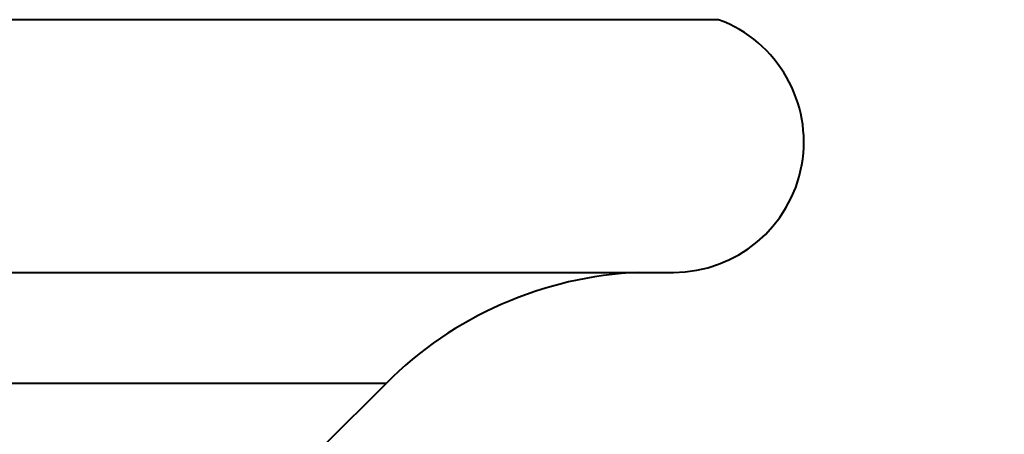
# Model space of a CAD drawing. Units: millimetres. Extents: x 370 to 2781, y 303 to 1549.
# Drawn here: x 2480 to 2489, y 1286 to 1290 of the extents above; entities that cross this region are included whole.
import ezdxf

# ---------------------------------------------------------------- set-up
doc = ezdxf.new("R2010")
doc.units = ezdxf.units.MM
doc.layers.add('SCAN', color=6, linetype='Continuous')
doc.styles.add('BLAIR ITC', font='blair-itc-medium.ttf', dxfattribs={"height": 35})
doc.dimstyles.new('BLAIR ITC', dxfattribs={"dimtxt": 35, "dimasz": 35, "dimexe": 17, "dimexo": 8, "dimgap": 10, "dimtad": 0, "dimdec": 0, "dimdsep": 46, "dimtxsty": 'BLAIR ITC', "dimcen": 0.09, "dimclrd": 8, "dimclre": 8, "dimclrt": 256, "dimadec": 0, "dimazin": 0, "dimtfac": 1, "dimtdec": 0, "dimtmove": 0, "dimatfit": 3, "dimfxl": 1, "dimtfill": 1, "dimtolj": 1, "dimtzin": 0, "dimarcsym": 0})

# ---------------------------------------------------------------- blocks, each defined once
blk = doc.blocks.new('*D24')
at = {"color": 8, "lineweight": -2, "transparency": 16777216}
for p, q in [((2032.928295723255, 1287.593544153593), (2032.928295723255, 1543.044380964006)), ((2632.928295723255, 1459.284825526596), (2632.928295723255, 1543.044380964006)), ((2067.928295723255, 1526.044380964006), (2259.672080253642, 1526.044380964006)), ((2597.928295723255, 1526.044380964006), (2406.184511192869, 1526.044380964006))]:
    blk.add_line(p, q, dxfattribs=at)
at = {"color": 8, "transparency": 16777216}
for points in [[(2067.928295723255, 1531.877714297339), (2067.928295723255, 1520.211047630672), (2032.928295723255, 1526.044380964006)], [(2597.928295723255, 1531.877714297339), (2597.928295723255, 1520.211047630672), (2632.928295723255, 1526.044380964006)]]:
    blk.add_solid(points, dxfattribs=at)
at = {"layer": 'DEFPOINTS', "color": 0, "transparency": 16777216}
for p in [(2632.928295723255, 1526.044380964006), (2632.928295723255, 1451.284825526596), (2032.928295723255, 1279.593544153593)]:
    blk.add_point(p, dxfattribs=at)
at = {"lineweight": 40, "transparency": 16777216, "insert": (2332.928295723255, 1526.044380964006), "char_height": 35, "attachment_point": 5, "style": 'BLAIR ITC', "bg_fill": 3, "box_fill_scale": 1.1, "bg_fill_color": 256, "bg_fill_true_color": 13158600, "bg_fill_transparency": 0}
blk.add_mtext('\\A1;600', dxfattribs=at)

msp = doc.modelspace()

# ---------------------------------------------------------------- linework, layer by layer
at = {"layer": 'SCAN', "lineweight": 40}
for p, q in [((2486.110984097311, 1290.014440382158), (2390.923461058141, 1290.014440382158)), ((2391.338235961794, 1287.688402292526), (2485.696209193658, 1287.688402292526)), ((2483.049944870378, 1286.666402037958), (2393.984500285074, 1286.666402037958)), ((2482.477086985935, 1286.093544153515), (2483.049944870378, 1286.666402037958))]:
    msp.add_line(p, q, dxfattribs=at)
for centre, radius, start, end in [((2485.696209193658, 1288.888402292526), 1.200000000000161, 270, 69.7787800903103), ((2485.52481860453, 1284.191528303807), 3.499999999997426, 92.42176059083994, 135.0000000000118)]:
    msp.add_arc(centre, radius, start, end, dxfattribs=at)

# ---------------------------------------------------------------- next in the draw order: dimensions: what is measured, and where the dimension line sits
at = {"lineweight": 40}
dim = msp.add_linear_dim(base=(2632.928295723255, 1526.044380964006), p1=(2032.928295723255, 1279.593544153593), p2=(2632.928295723255, 1451.284825526596), dimstyle='BLAIR ITC', dxfattribs=at)
dim.commit()
dim.dimension.update_dxf_attribs({"geometry": '*D24', "text_midpoint": (2332.928295723255, 1526.044380964006)})

doc.saveas('drawing.dxf')
